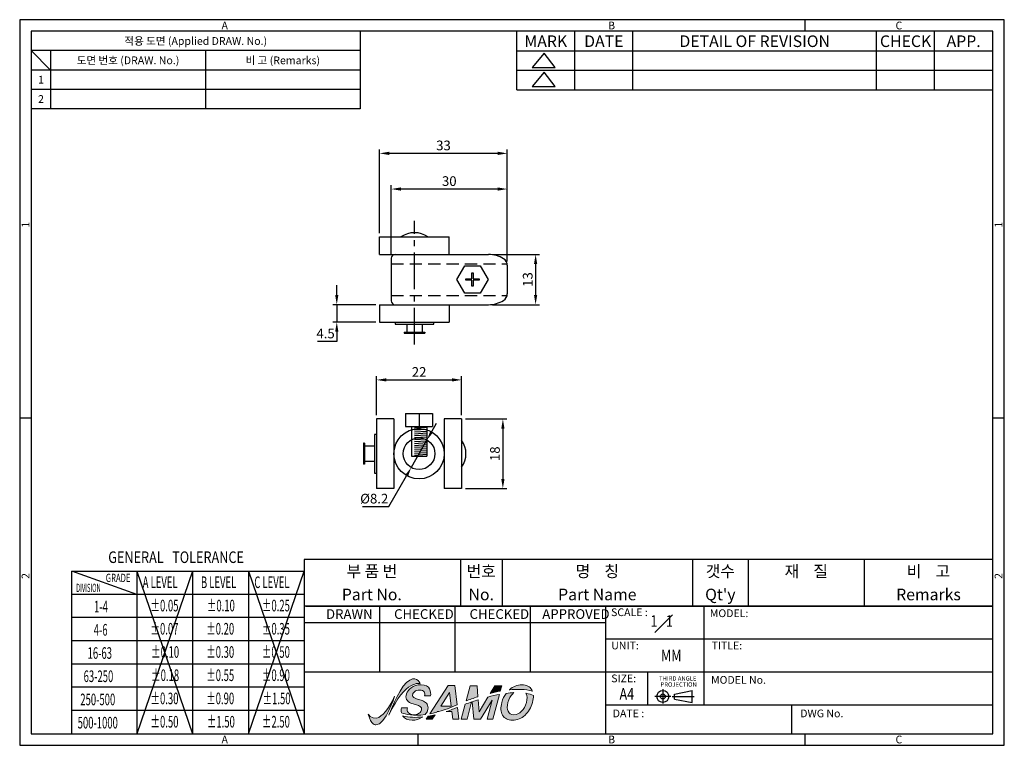
# Model space of a CAD drawing. Units: millimetres. Extents: x 0 to 254, y 0 to 188.
import ezdxf
from ezdxf.enums import TextEntityAlignment as Align

# ---------------------------------------------------------------- set-up
doc = ezdxf.new("R2010")
doc.units = ezdxf.units.MM
doc.header["$LTSCALE"] = 0.5
for name, pattern in [('AUSGEZOGEN', [0]), ('CENTER2', [28.575, 19.05, -3.175, 3.175, -3.175]), ('HIDDEN', [9.525, 6.35, -3.175])]:
    doc.linetypes.add(name, pattern=pattern)
doc.layers.add('레이어 1', color=7, linetype='Continuous', lineweight=0)
doc.styles.get("Standard").update_dxf_attribs({"font": 'simplex.shx', "width": 0.8, "bigfont": 'fhg.shx'})
doc.styles.add('style1', font='gulim.ttc')
doc.styles.add('TXT', font='simplex.shx', dxfattribs={"bigfont": 'whgtxt.shx'})
doc.dimstyles.get("Standard").update_dxf_attribs({"dimtxt": 2.5, "dimasz": 2.5, "dimexe": 1, "dimexo": 1, "dimgap": 0.8, "dimtad": 1, "dimtoh": 1, "dimdec": 4, "dimdsep": 46, "dimtxsty": 'Standard', "dimcen": 0, "dimclrd": 6, "dimclre": 6, "dimazin": 2, "dimtfac": 1, "dimtdec": 4, "dimtmove": 0, "dimatfit": 3, "dimfxl": 0, "dimtolj": 1, "dimtzin": 0, "dimarcsym": 0})

# ---------------------------------------------------------------- blocks, each defined once
blk = doc.blocks.new('Block_1')
at = {"layer": '레이어 1'}
h = blk.add_hatch(color=253, dxfattribs=at)
h.dxf.hatch_style = 2
edge = h.paths.add_edge_path()
edge.add_spline(control_points=[(89.03, -153.11), (89.03, -153.11), (91.34, -146.85), (93.62, -144.67), (95.89, -142.49), (97.05, -144.73), (97.13, -144.95), (97.13, -144.95), (93.38, -143.76), (89.03, -153.11)], knot_values=[0, 0, 0, 0, 1, 1, 1, 2, 2, 2, 3, 3, 3, 3], degree=3, periodic=0)
h = blk.add_hatch(color=253, dxfattribs=at)
h.dxf.hatch_style = 2
edge = h.paths.add_edge_path()
edge.add_spline(control_points=[(83.67, -152.86), (83.67, -152.86), (84.47, -154.1), (85.88, -153.86), (87.29, -153.61), (88.99, -151.43), (90.53, -148.21), (90.53, -148.21), (88.2, -155.66), (85.69, -155.62), (85.69, -155.62), (84.49, -155.78), (83.67, -152.86)], knot_values=[0, 0, 0, 0, 1, 1, 1, 2, 2, 2, 3, 3, 3, 4, 4, 4, 4], degree=3, periodic=0)
for points, knots in [([(89.03, -153.11), (89.03, -153.11), (91.34, -146.85), (93.62, -144.67), (95.89, -142.49), (97.05, -144.73), (97.13, -144.95), (97.13, -144.95), (93.38, -143.76), (89.03, -153.11)], [0, 0, 0, 0, 1, 1, 1, 2, 2, 2, 3, 3, 3, 3]), ([(83.67, -152.86), (83.67, -152.86), (84.47, -154.1), (85.88, -153.86), (87.29, -153.61), (88.99, -151.43), (90.53, -148.21), (90.53, -148.21), (88.2, -155.66), (85.69, -155.62), (85.69, -155.62), (84.49, -155.78), (83.67, -152.86)], [0, 0, 0, 0, 1, 1, 1, 2, 2, 2, 3, 3, 3, 4, 4, 4, 4])]:
    blk.add_open_spline(points, degree=3, knots=knots, dxfattribs=at)
blk = doc.blocks.new('Block_2')
at = {"layer": '레이어 1'}
h = blk.add_hatch(color=253, dxfattribs=at)
h.dxf.hatch_style = 2
edge = h.paths.add_edge_path()
edge.add_spline(control_points=[(124.55, -147.56), (124.82, -148.16), (124.83, -148.91), (124.59, -149.82), (124.35, -150.75), (123.93, -151.52), (123.35, -152.11), (122.76, -152.71), (122.1, -153.01), (121.37, -153.01), (120.62, -153.01), (120.12, -152.71), (119.85, -152.11), (119.59, -151.52), (119.58, -150.75), (119.83, -149.82), (120.07, -148.91), (120.48, -148.16), (121.05, -147.56), (121.15, -147.46), (121.26, -147.37), (121.37, -147.28), (120.75, -147.31), (120.07, -147.37), (119.33, -147.47), (118.83, -148.15), (118.46, -148.93), (118.23, -149.82), (117.87, -151.17), (117.95, -152.27), (118.44, -153.12), (118.94, -153.96), (119.79, -154.39), (121, -154.39), (122.22, -154.39), (123.29, -153.96), (124.23, -153.12), (125.17, -152.27), (125.82, -151.17), (126.18, -149.82), (126.35, -149.18), (126.42, -148.59), (126.39, -148.06), (125.96, -147.82), (125.34, -147.59), (124.48, -147.43), (124.5, -147.48), (124.53, -147.52), (124.55, -147.56)], knot_values=[0, 0, 0, 0, 1, 1, 1, 2, 2, 2, 3, 3, 3, 4, 4, 4, 5, 5, 5, 6, 6, 6, 7, 7, 7, 8, 8, 8, 9, 9, 9, 10, 10, 10, 11, 11, 11, 12, 12, 12, 13, 13, 13, 14, 14, 14, 15, 15, 15, 16, 16, 16, 16], degree=3, periodic=0)
h = blk.add_hatch(color=253, dxfattribs=at)
h.dxf.hatch_style = 2
edge = h.paths.add_edge_path()
edge.add_spline(control_points=[(107.76, -154.14), (107.76, -154.14), (109.25, -154.14), (109.25, -154.14), (109.25, -154.14), (110.42, -149.7), (110.42, -149.7), (109.89, -149.88), (109.34, -150.06), (108.78, -150.27), (108.78, -150.27), (107.76, -154.14), (107.76, -154.14)], knot_values=[0, 0, 0, 0, 1, 1, 1, 2, 2, 2, 3, 3, 3, 4, 4, 4, 4], degree=3, periodic=0)
h = blk.add_hatch(color=253, dxfattribs=at)
h.dxf.hatch_style = 2
edge = h.paths.add_edge_path()
edge.add_spline(control_points=[(112.36, -152.23), (112.36, -152.23), (112.13, -149.15), (112.13, -149.15), (111.63, -149.3), (111.1, -149.47), (110.56, -149.65), (110.56, -149.65), (110.97, -154.15), (110.97, -154.15), (110.97, -154.15), (112.72, -154.15), (112.72, -154.15), (112.72, -154.15), (115.73, -149.25), (115.73, -149.25), (115.73, -149.25), (114.44, -154.14), (114.44, -154.14), (114.44, -154.14), (115.94, -154.14), (115.94, -154.14), (115.94, -154.14), (117.61, -147.75), (117.61, -147.75), (116.7, -147.93), (115.71, -148.15), (114.63, -148.43), (114.63, -148.43), (112.36, -152.23), (112.36, -152.23)], knot_values=[0, 0, 0, 0, 1, 1, 1, 2, 2, 2, 3, 3, 3, 4, 4, 4, 5, 5, 5, 6, 6, 6, 7, 7, 7, 8, 8, 8, 9, 9, 9, 10, 10, 10, 10], degree=3, periodic=0)
h = blk.add_hatch(color=253, dxfattribs=at)
h.dxf.hatch_style = 2
edge = h.paths.add_edge_path()
edge.add_spline(control_points=[(105.31, -152.19), (105.31, -152.19), (105.54, -154.15), (105.54, -154.15), (105.54, -154.15), (107.12, -154.15), (107.12, -154.15), (107.12, -154.15), (106.75, -151.09), (106.75, -151.09), (106.06, -151.38), (105.04, -151.79), (103.83, -152.19), (103.83, -152.19), (105.31, -152.19), (105.31, -152.19)], knot_values=[0, 0, 0, 0, 1, 1, 1, 2, 2, 2, 3, 3, 3, 4, 4, 4, 5, 5, 5, 5], degree=3, periodic=0)
h = blk.add_hatch(color=253, dxfattribs=at)
h.dxf.hatch_style = 2
edge = h.paths.add_edge_path()
edge.add_spline(control_points=[(92.65, -153.32), (92.66, -153.33), (92.67, -153.35), (92.68, -153.37), (93.14, -154.07), (93.92, -154.41), (95.02, -154.41), (96.03, -154.41), (96.9, -154.17), (97.61, -153.67), (97.65, -153.64), (97.7, -153.6), (97.74, -153.57), (96.01, -153.75), (94.25, -153.72), (92.65, -153.32)], knot_values=[0, 0, 0, 0, 1, 1, 1, 2, 2, 2, 3, 3, 3, 4, 4, 4, 5, 5, 5, 5], degree=3, periodic=0)
h = blk.add_hatch(color=253, dxfattribs=at)
h.dxf.hatch_style = 2
edge = h.paths.add_edge_path()
edge.add_spline(control_points=[(98.72, -154.16), (98.72, -154.16), (100.27, -154.16), (100.27, -154.16), (100.27, -154.16), (101.02, -152.99), (101.02, -152.99), (100.44, -153.13), (99.84, -153.26), (99.23, -153.36), (99.23, -153.36), (98.72, -154.16), (98.72, -154.16)], knot_values=[0, 0, 0, 0, 1, 1, 1, 2, 2, 2, 3, 3, 3, 4, 4, 4, 4], degree=3, periodic=0)
for points, knots in [([(124.55, -147.56), (124.82, -148.16), (124.83, -148.91), (124.59, -149.82), (124.35, -150.75), (123.93, -151.52), (123.35, -152.11), (122.76, -152.71), (122.1, -153.01), (121.37, -153.01), (120.62, -153.01), (120.12, -152.71), (119.85, -152.11), (119.59, -151.52), (119.58, -150.75), (119.83, -149.82), (120.07, -148.91), (120.48, -148.16), (121.05, -147.56), (121.15, -147.46), (121.26, -147.37), (121.37, -147.28), (120.75, -147.31), (120.07, -147.37), (119.33, -147.47), (118.83, -148.15), (118.46, -148.93), (118.23, -149.82), (117.87, -151.17), (117.95, -152.27), (118.44, -153.12), (118.94, -153.96), (119.79, -154.39), (121, -154.39), (122.22, -154.39), (123.29, -153.96), (124.23, -153.12), (125.17, -152.27), (125.82, -151.17), (126.18, -149.82), (126.35, -149.18), (126.42, -148.59), (126.39, -148.06), (125.96, -147.82), (125.34, -147.59), (124.48, -147.43), (124.5, -147.48), (124.53, -147.52), (124.55, -147.56)], [0, 0, 0, 0, 1, 1, 1, 2, 2, 2, 3, 3, 3, 4, 4, 4, 5, 5, 5, 6, 6, 6, 7, 7, 7, 8, 8, 8, 9, 9, 9, 10, 10, 10, 11, 11, 11, 12, 12, 12, 13, 13, 13, 14, 14, 14, 15, 15, 15, 16, 16, 16, 16]), ([(107.76, -154.14), (107.76, -154.14), (109.25, -154.14), (109.25, -154.14), (109.25, -154.14), (110.42, -149.7), (110.42, -149.7), (109.89, -149.88), (109.34, -150.06), (108.78, -150.27), (108.78, -150.27), (107.76, -154.14), (107.76, -154.14)], [0, 0, 0, 0, 1, 1, 1, 2, 2, 2, 3, 3, 3, 4, 4, 4, 4]), ([(112.36, -152.23), (112.36, -152.23), (112.13, -149.15), (112.13, -149.15), (111.63, -149.3), (111.1, -149.47), (110.56, -149.65), (110.56, -149.65), (110.97, -154.15), (110.97, -154.15), (110.97, -154.15), (112.72, -154.15), (112.72, -154.15), (112.72, -154.15), (115.73, -149.25), (115.73, -149.25), (115.73, -149.25), (114.44, -154.14), (114.44, -154.14), (114.44, -154.14), (115.94, -154.14), (115.94, -154.14), (115.94, -154.14), (117.61, -147.75), (117.61, -147.75), (116.7, -147.93), (115.71, -148.15), (114.63, -148.43), (114.63, -148.43), (112.36, -152.23), (112.36, -152.23)], [0, 0, 0, 0, 1, 1, 1, 2, 2, 2, 3, 3, 3, 4, 4, 4, 5, 5, 5, 6, 6, 6, 7, 7, 7, 8, 8, 8, 9, 9, 9, 10, 10, 10, 10]), ([(105.31, -152.19), (105.31, -152.19), (105.54, -154.15), (105.54, -154.15), (105.54, -154.15), (107.12, -154.15), (107.12, -154.15), (107.12, -154.15), (106.75, -151.09), (106.75, -151.09), (106.06, -151.38), (105.04, -151.79), (103.83, -152.19), (103.83, -152.19), (105.31, -152.19), (105.31, -152.19)], [0, 0, 0, 0, 1, 1, 1, 2, 2, 2, 3, 3, 3, 4, 4, 4, 5, 5, 5, 5]), ([(92.65, -153.32), (92.66, -153.33), (92.67, -153.35), (92.68, -153.37), (93.14, -154.07), (93.92, -154.41), (95.02, -154.41), (96.03, -154.41), (96.9, -154.17), (97.61, -153.67), (97.65, -153.64), (97.7, -153.6), (97.74, -153.57), (96.01, -153.75), (94.25, -153.72), (92.65, -153.32)], [0, 0, 0, 0, 1, 1, 1, 2, 2, 2, 3, 3, 3, 4, 4, 4, 5, 5, 5, 5]), ([(98.72, -154.16), (98.72, -154.16), (100.27, -154.16), (100.27, -154.16), (100.27, -154.16), (101.02, -152.99), (101.02, -152.99), (100.44, -153.13), (99.84, -153.26), (99.23, -153.36), (99.23, -153.36), (98.72, -154.16), (98.72, -154.16)], [0, 0, 0, 0, 1, 1, 1, 2, 2, 2, 3, 3, 3, 4, 4, 4, 4])]:
    blk.add_open_spline(points, degree=3, knots=knots, dxfattribs=at)
blk = doc.blocks.new('Block_3')
at = {"layer": '레이어 1'}
h = blk.add_hatch(color=253, dxfattribs=at)
h.dxf.hatch_style = 2
edge = h.paths.add_edge_path()
edge.add_spline(control_points=[(98.41, -152.96), (98.68, -152.65), (98.88, -152.31), (99.01, -151.96), (99.2, -151.42), (99.22, -150.95), (99.06, -150.56), (98.9, -150.16), (98.64, -149.86), (98.29, -149.65), (97.88, -149.41), (97.47, -149.24), (97.05, -149.14), (96.62, -149.04), (96.27, -148.94), (95.99, -148.83), (95.73, -148.72), (95.51, -148.58), (95.32, -148.41), (95.13, -148.24), (95.09, -148.01), (95.19, -147.71), (95.27, -147.46), (95.45, -147.22), (95.72, -147), (96, -146.78), (96.42, -146.66), (97, -146.66), (97.57, -146.66), (97.95, -146.81), (98.14, -147.11), (98.33, -147.4), (98.38, -147.74), (98.28, -148.13), (98.28, -148.13), (99.76, -148.13), (99.76, -148.13), (99.93, -147.62), (99.87, -147.02), (99.57, -146.31), (99.26, -145.61), (98.52, -145.26), (97.35, -145.26), (96.31, -145.26), (95.47, -145.51), (94.83, -146.02), (94.2, -146.54), (93.79, -147.06), (93.61, -147.61), (93.41, -148.19), (93.42, -148.68), (93.63, -149.07), (93.84, -149.46), (94.2, -149.76), (94.69, -149.98), (95.09, -150.17), (95.48, -150.3), (95.88, -150.37), (96.27, -150.43), (96.62, -150.57), (96.95, -150.76), (97.19, -150.88), (97.36, -151.04), (97.45, -151.25), (97.55, -151.45), (97.53, -151.69), (97.4, -151.97), (97.25, -152.28), (97, -152.53), (96.67, -152.72), (96.34, -152.91), (95.91, -153.01), (95.39, -153.01), (94.82, -153.01), (94.38, -152.83), (94.08, -152.48), (93.78, -152.13), (93.69, -151.71), (93.82, -151.22), (93.82, -151.22), (92.34, -151.22), (92.34, -151.22), (92.2, -151.66), (92.19, -152.1), (92.3, -152.52), (93.35, -152.9), (95.36, -153.36), (98.41, -152.96)], knot_values=[0, 0, 0, 0, 1, 1, 1, 2, 2, 2, 3, 3, 3, 4, 4, 4, 5, 5, 5, 6, 6, 6, 7, 7, 7, 8, 8, 8, 9, 9, 9, 10, 10, 10, 11, 11, 11, 12, 12, 12, 13, 13, 13, 14, 14, 14, 15, 15, 15, 16, 16, 16, 17, 17, 17, 18, 18, 18, 19, 19, 19, 20, 20, 20, 21, 21, 21, 22, 22, 22, 23, 23, 23, 24, 24, 24, 25, 25, 25, 26, 26, 26, 27, 27, 27, 28, 28, 28, 29, 29, 29, 29], degree=3, periodic=0)
h = blk.add_hatch(color=253, dxfattribs=at)
h.dxf.hatch_style = 2
edge = h.paths.add_edge_path()
edge.add_spline(control_points=[(104.74, -147.25), (104.74, -147.25), (105.14, -150.82), (105.14, -150.82), (105.14, -150.82), (102.43, -150.82), (102.43, -150.82), (102.43, -150.82), (104.74, -147.25), (104.74, -147.25)], knot_values=[0, 0, 0, 0, 1, 1, 1, 2, 2, 2, 3, 3, 3, 3], degree=3, periodic=0)
edge = h.paths.add_edge_path()
edge.add_spline(control_points=[(101.54, -152.19), (101.54, -152.19), (101.98, -152.19), (101.98, -152.19), (103.39, -151.77), (104.95, -151.2), (106.67, -150.41), (106.67, -150.41), (106.07, -145.48), (106.07, -145.48), (106.07, -145.48), (104.33, -145.48), (104.33, -145.48), (104.33, -145.48), (99.62, -152.76), (99.62, -152.76), (100.19, -152.65), (100.8, -152.51), (101.44, -152.34), (101.44, -152.34), (101.54, -152.19), (101.54, -152.19)], knot_values=[0, 0, 0, 0, 1, 1, 1, 2, 2, 2, 3, 3, 3, 4, 4, 4, 5, 5, 5, 6, 6, 6, 7, 7, 7, 7], degree=3, periodic=0)
h = blk.add_hatch(color=253, dxfattribs=at)
h.dxf.hatch_style = 2
edge = h.paths.add_edge_path()
edge.add_spline(control_points=[(111.85, -145.49), (111.85, -145.49), (110.04, -145.49), (110.04, -145.49), (110.04, -145.49), (109, -149.44), (109, -149.44), (109.82, -149.12), (110.87, -148.74), (112.07, -148.36), (112.07, -148.36), (111.85, -145.49), (111.85, -145.49)], knot_values=[0, 0, 0, 0, 1, 1, 1, 2, 2, 2, 3, 3, 3, 4, 4, 4, 4], degree=3, periodic=0)
h = blk.add_hatch(color=253, dxfattribs=at)
h.dxf.hatch_style = 2
edge = h.paths.add_edge_path()
edge.add_spline(control_points=[(118.2, -145.49), (118.2, -145.49), (116.39, -145.49), (116.39, -145.49), (116.39, -145.49), (115.21, -147.47), (115.21, -147.47), (116.06, -147.26), (116.94, -147.07), (117.83, -146.91), (117.83, -146.91), (118.2, -145.49), (118.2, -145.49)], knot_values=[0, 0, 0, 0, 1, 1, 1, 2, 2, 2, 3, 3, 3, 4, 4, 4, 4], degree=3, periodic=0)
h = blk.add_hatch(color=253, dxfattribs=at)
h.dxf.hatch_style = 2
edge = h.paths.add_edge_path()
edge.add_spline(control_points=[(126.14, -146.88), (126.09, -146.76), (126.03, -146.65), (125.97, -146.54), (125.47, -145.69), (124.62, -145.27), (123.41, -145.27), (122.2, -145.27), (121.12, -145.69), (120.18, -146.54), (120.16, -146.55), (120.15, -146.57), (120.13, -146.58), (122.25, -146.37), (124.33, -146.4), (126.14, -146.88)], knot_values=[0, 0, 0, 0, 1, 1, 1, 2, 2, 2, 3, 3, 3, 4, 4, 4, 5, 5, 5, 5], degree=3, periodic=0)
for points, knots in [([(98.41, -152.96), (98.68, -152.65), (98.88, -152.31), (99.01, -151.96), (99.2, -151.42), (99.22, -150.95), (99.06, -150.56), (98.9, -150.16), (98.64, -149.86), (98.29, -149.65), (97.88, -149.41), (97.47, -149.24), (97.05, -149.14), (96.62, -149.04), (96.27, -148.94), (95.99, -148.83), (95.73, -148.72), (95.51, -148.58), (95.32, -148.41), (95.13, -148.24), (95.09, -148.01), (95.19, -147.71), (95.27, -147.46), (95.45, -147.22), (95.72, -147), (96, -146.78), (96.42, -146.66), (97, -146.66), (97.57, -146.66), (97.95, -146.81), (98.14, -147.11), (98.33, -147.4), (98.38, -147.74), (98.28, -148.13), (98.28, -148.13), (99.76, -148.13), (99.76, -148.13), (99.93, -147.62), (99.87, -147.02), (99.57, -146.31), (99.26, -145.61), (98.52, -145.26), (97.35, -145.26), (96.31, -145.26), (95.47, -145.51), (94.83, -146.02), (94.2, -146.54), (93.79, -147.06), (93.61, -147.61), (93.41, -148.19), (93.42, -148.68), (93.63, -149.07), (93.84, -149.46), (94.2, -149.76), (94.69, -149.98), (95.09, -150.17), (95.48, -150.3), (95.88, -150.37), (96.27, -150.43), (96.62, -150.57), (96.95, -150.76), (97.19, -150.88), (97.36, -151.04), (97.45, -151.25), (97.55, -151.45), (97.53, -151.69), (97.4, -151.97), (97.25, -152.28), (97, -152.53), (96.67, -152.72), (96.34, -152.91), (95.91, -153.01), (95.39, -153.01), (94.82, -153.01), (94.38, -152.83), (94.08, -152.48), (93.78, -152.13), (93.69, -151.71), (93.82, -151.22), (93.82, -151.22), (92.34, -151.22), (92.34, -151.22), (92.2, -151.66), (92.19, -152.1), (92.3, -152.52), (93.35, -152.9), (95.36, -153.36), (98.41, -152.96)], [0, 0, 0, 0, 1, 1, 1, 2, 2, 2, 3, 3, 3, 4, 4, 4, 5, 5, 5, 6, 6, 6, 7, 7, 7, 8, 8, 8, 9, 9, 9, 10, 10, 10, 11, 11, 11, 12, 12, 12, 13, 13, 13, 14, 14, 14, 15, 15, 15, 16, 16, 16, 17, 17, 17, 18, 18, 18, 19, 19, 19, 20, 20, 20, 21, 21, 21, 22, 22, 22, 23, 23, 23, 24, 24, 24, 25, 25, 25, 26, 26, 26, 27, 27, 27, 28, 28, 28, 29, 29, 29, 29]), ([(101.54, -152.19), (101.54, -152.19), (101.98, -152.19), (101.98, -152.19), (103.39, -151.77), (104.95, -151.2), (106.67, -150.41), (106.67, -150.41), (106.07, -145.48), (106.07, -145.48), (106.07, -145.48), (104.33, -145.48), (104.33, -145.48), (104.33, -145.48), (99.62, -152.76), (99.62, -152.76), (100.19, -152.65), (100.8, -152.51), (101.44, -152.34), (101.44, -152.34), (101.54, -152.19), (101.54, -152.19)], [0, 0, 0, 0, 1, 1, 1, 2, 2, 2, 3, 3, 3, 4, 4, 4, 5, 5, 5, 6, 6, 6, 7, 7, 7, 7]), ([(104.74, -147.25), (104.74, -147.25), (105.14, -150.82), (105.14, -150.82), (105.14, -150.82), (102.43, -150.82), (102.43, -150.82), (102.43, -150.82), (104.74, -147.25), (104.74, -147.25)], [0, 0, 0, 0, 1, 1, 1, 2, 2, 2, 3, 3, 3, 3]), ([(111.85, -145.49), (111.85, -145.49), (110.04, -145.49), (110.04, -145.49), (110.04, -145.49), (109, -149.44), (109, -149.44), (109.82, -149.12), (110.87, -148.74), (112.07, -148.36), (112.07, -148.36), (111.85, -145.49), (111.85, -145.49)], [0, 0, 0, 0, 1, 1, 1, 2, 2, 2, 3, 3, 3, 4, 4, 4, 4]), ([(118.2, -145.49), (118.2, -145.49), (116.39, -145.49), (116.39, -145.49), (116.39, -145.49), (115.21, -147.47), (115.21, -147.47), (116.06, -147.26), (116.94, -147.07), (117.83, -146.91), (117.83, -146.91), (118.2, -145.49), (118.2, -145.49)], [0, 0, 0, 0, 1, 1, 1, 2, 2, 2, 3, 3, 3, 4, 4, 4, 4]), ([(126.14, -146.88), (126.09, -146.76), (126.03, -146.65), (125.97, -146.54), (125.47, -145.69), (124.62, -145.27), (123.41, -145.27), (122.2, -145.27), (121.12, -145.69), (120.18, -146.54), (120.16, -146.55), (120.15, -146.57), (120.13, -146.58), (122.25, -146.37), (124.33, -146.4), (126.14, -146.88)], [0, 0, 0, 0, 1, 1, 1, 2, 2, 2, 3, 3, 3, 4, 4, 4, 5, 5, 5, 5])]:
    blk.add_open_spline(points, degree=3, knots=knots, dxfattribs=at)
blk = doc.blocks.new('Block_0')
at = {"layer": '레이어 1'}
for name in ['Block_1', 'Block_3', 'Block_2']:
    blk.add_blockref(name, (0, 0), dxfattribs=at)
blk = doc.blocks.new('*D15')
at = {"color": 6, "lineweight": -2}
for p, q in [((81.96, 116.36), (81.96, 118.86)), ((92.04, 113.86), (80.96, 113.86)), ((81.96, 113.86), (81.96, 109.36)), ((92.04, 109.36), (80.96, 109.36)), ((81.96, 104.36), (76.96, 104.36)), ((81.96, 106.86), (81.96, 104.36))]:
    blk.add_line(p, q, dxfattribs=at)
at = {"color": 6}
for points in [[(81.54, 116.36), (82.38, 116.36), (81.96, 113.86)], [(82.38, 106.86), (81.54, 106.86), (81.96, 109.36)]]:
    blk.add_solid(points, dxfattribs=at)
at = {"layer": 'Defpoints', "color": 0}
for p in [(93.04, 113.86), (81.96, 109.36), (93.04, 109.36)]:
    blk.add_point(p, dxfattribs=at)
at = {"color": 0, "insert": (79.06, 106.41), "char_height": 2.5, "attachment_point": 5}
blk.add_mtext('\\A1;4.5', dxfattribs=at)
blk = doc.blocks.new('*D16')
at = {"color": 6, "lineweight": -2}
for p, q in [((96.04, 126.86), (96.04, 144.74)), ((123.54, 143.74), (98.54, 143.74)), ((126.04, 125.03), (126.04, 144.74))]:
    blk.add_line(p, q, dxfattribs=at)
at = {"color": 6}
for points in [[(98.54, 144.16), (98.54, 143.32), (96.04, 143.74)], [(123.54, 143.32), (123.54, 144.16), (126.04, 143.74)]]:
    blk.add_solid(points, dxfattribs=at)
at = {"layer": 'Defpoints', "color": 0}
for p in [(96.04, 143.74), (96.04, 125.86), (126.04, 124.03)]:
    blk.add_point(p, dxfattribs=at)
at = {"color": 0, "insert": (111.04, 145.79), "char_height": 2.5, "attachment_point": 5}
blk.add_mtext('\\A1;30', dxfattribs=at)
blk = doc.blocks.new('*D17')
at = {"color": 6, "lineweight": -2}
for p, q in [((122.21, 126.86), (134.36, 126.86)), ((133.36, 124.36), (133.36, 116.36)), ((122.21, 113.86), (134.36, 113.86))]:
    blk.add_line(p, q, dxfattribs=at)
at = {"color": 6}
for points in [[(133.77, 124.36), (132.94, 124.36), (133.36, 126.86)], [(132.94, 116.36), (133.77, 116.36), (133.36, 113.86)]]:
    blk.add_solid(points, dxfattribs=at)
at = {"layer": 'Defpoints', "color": 0}
for p in [(121.21, 126.86), (121.21, 113.86), (133.36, 113.86)]:
    blk.add_point(p, dxfattribs=at)
at = {"color": 0, "insert": (131.31, 120.36), "char_height": 2.5, "attachment_point": 5, "rotation": 90}
blk.add_mtext('\\A1;13', dxfattribs=at)
blk = doc.blocks.new('*D23')
at = {"color": 6, "lineweight": -2}
for p, q in [((92.24, 85.34), (92.24, 95.42)), ((94.74, 94.42), (111.74, 94.42)), ((114.24, 85.34), (114.24, 95.42))]:
    blk.add_line(p, q, dxfattribs=at)
at = {"color": 6}
for points in [[(94.74, 94.84), (94.74, 94.01), (92.24, 94.42)], [(111.74, 94.01), (111.74, 94.84), (114.24, 94.42)]]:
    blk.add_solid(points, dxfattribs=at)
at = {"layer": 'Defpoints', "color": 0}
for p in [(114.24, 94.42), (92.24, 84.34), (114.24, 84.34)]:
    blk.add_point(p, dxfattribs=at)
at = {"color": 0, "insert": (103.24, 96.47), "char_height": 2.5, "attachment_point": 5}
blk.add_mtext('\\A1;22', dxfattribs=at)
blk = doc.blocks.new('*D24')
at = {"color": 6, "lineweight": -2}
for p, q in [((115.24, 84.34), (125.89, 84.34)), ((124.89, 81.84), (124.89, 68.84)), ((115.24, 66.34), (125.89, 66.34))]:
    blk.add_line(p, q, dxfattribs=at)
at = {"color": 6}
for points in [[(125.31, 81.84), (124.48, 81.84), (124.89, 84.34)], [(124.48, 68.84), (125.31, 68.84), (124.89, 66.34)]]:
    blk.add_solid(points, dxfattribs=at)
at = {"layer": 'Defpoints', "color": 0}
for p in [(114.24, 84.34), (114.24, 66.34), (124.89, 66.34)]:
    blk.add_point(p, dxfattribs=at)
at = {"color": 0, "insert": (122.84, 75.34), "char_height": 2.5, "attachment_point": 5, "rotation": 90}
blk.add_mtext('\\A1;18', dxfattribs=at)
blk = doc.blocks.new('*D45')
at = {"color": 6, "lineweight": -2}
for p, q in [((106.51, 81.07), (107.75, 83.24)), ((105.27, 78.9), (101.2, 71.78)), ((95.44, 61.69), (99.96, 69.61)), ((88.64, 61.69), (95.44, 61.69))]:
    blk.add_line(p, q, dxfattribs=at)
at = {"color": 6}
for points in [[(106.15, 81.28), (106.87, 80.86), (105.27, 78.9)], [(100.33, 69.4), (99.6, 69.81), (101.2, 71.78)]]:
    blk.add_solid(points, dxfattribs=at)
at = {"layer": 'Defpoints', "color": 0}
for p in [(105.27, 78.9), (101.2, 71.78)]:
    blk.add_point(p, dxfattribs=at)
at = {"color": 0, "insert": (91.64, 63.74), "char_height": 2.5, "attachment_point": 5}
blk.add_mtext('\\A1;%%c8.2', dxfattribs=at)
blk = doc.blocks.new('*D230')
at = {"color": 6, "lineweight": -2}
for p, q in [((93.04, 132.36), (93.04, 153.96)), ((123.54, 152.96), (95.54, 152.96)), ((126.04, 125.03), (126.04, 153.96))]:
    blk.add_line(p, q, dxfattribs=at)
at = {"color": 6}
for points in [[(95.54, 153.38), (95.54, 152.54), (93.04, 152.96)], [(123.54, 152.54), (123.54, 153.38), (126.04, 152.96)]]:
    blk.add_solid(points, dxfattribs=at)
at = {"layer": 'Defpoints', "color": 0}
for p in [(93.04, 152.96), (93.04, 131.36), (126.04, 124.03)]:
    blk.add_point(p, dxfattribs=at)
at = {"color": 0, "insert": (109.54, 155.01), "char_height": 2.5, "attachment_point": 5}
blk.add_mtext('\\A1;33', dxfattribs=at)

msp = doc.modelspace()

# ---------------------------------------------------------------- linework, layer by layer
at = {"color": 3}
for p, q in [((0, 187.5), (0, 0)), ((254.5, 187.5), (0, 187.5)), ((203, 184.5), (203, 187.5)), ((254.5, 0), (254.5, 187.5)), ((3, 184.5), (3, 3)), ((251.5, 184.5), (3, 184.5)), ((88, 184.5), (88, 164.5)), ((128.48389, 169.38144), (128.48389, 184.5)), ((143.48389, 169.38144), (143.48389, 184.5)), ((251.5, 3), (251.5, 184.5)), ((88, 179.5), (3, 179.5)), ((8, 174.5), (3, 179.5)), ((8, 179.5), (8, 164.5)), ((251.48389, 179.38144), (128.48389, 179.38144)), ((135.54901, 178.87883), (132.4609, 175.11344)), ((138.44614, 175.11344), (135.54901, 178.87883)), ((88, 174.5), (3, 174.5)), ((132.4609, 175.11344), (138.44614, 175.11344)), ((135.54901, 173.96867), (132.4609, 170.20327)), ((138.44614, 170.20327), (135.54901, 173.96867)), ((128.48389, 169.38144), (251.5, 169.38144)), ((132.4609, 170.20327), (138.44614, 170.20327)), ((88, 164.5), (3, 164.5)), ((3, 84.5), (0, 84.5)), ((254.5, 84.5), (251.5, 84.5)), ((251.5, 47.97461), (73.5, 47.97461)), ((251.5, 35.97461), (73.5, 35.97461)), ((3, 3), (251.5, 3)), ((103, 0), (103, 3)), ((203, 0), (203, 3)), ((0, 0), (254.5, 0))]:
    msp.add_line(p, q, dxfattribs=at)
at = {"color": 5}
for p, q in [((158.48389, 169.38144), (158.48389, 184.5)), ((221.48389, 169.38144), (221.48389, 184.5)), ((236.48389, 169.38144), (236.48389, 184.5)), ((48, 179.5), (48, 164.5)), ((251.48389, 174.38144), (128.48389, 174.38144)), ((88, 169.5), (3, 169.5)), ((251.5, 47.97461), (73.5, 47.97461)), ((113.9, 47.97461), (113.9, 35.97461)), ((124.7, 47.97461), (124.7, 35.97461)), ((173.9, 47.97461), (173.9, 35.97461)), ((188.3, 47.97461), (188.3, 35.97461)), ((218.3, 47.97461), (218.3, 35.97461)), ((30.3, 39), (13.5, 45)), ((44.7, 45), (30.3, 3)), ((30.3, 45), (44.7, 3)), ((44.7, 45), (44.7, 3)), ((59.1, 45), (59.1, 3)), ((59.1, 45), (73.5, 3)), ((59.1, 3), (73.5, 45)), ((93.00488, 35.97461), (93.00488, 18.97461)), ((112.50488, 35.97461), (112.50488, 18.97461)), ((132.00488, 18.97461), (132.00488, 35.97461)), ((176.9209, 10.47461), (176.9209, 35.97461)), ((73.5, 33), (13.5, 33)), ((73.50488, 31.72461), (151.50488, 31.72461)), ((73.5, 27), (13.5, 27)), ((151.50488, 27.47461), (251.5, 27.47461)), ((73.5, 21), (13.5, 21)), ((73.5, 18.97461), (251.5, 18.97461)), ((162.23076, 18.97461), (162.23076, 10.47461)), ((73.5, 15), (13.5, 15)), ((151.50488, 10.47461), (251.5, 10.47461)), ((199.61719, 3), (199.61719, 10.47461)), ((73.5, 9), (13.5, 9))]:
    msp.add_line(p, q, dxfattribs=at)
at = {"color": 1, "linetype": 'CENTER2'}
for p, q in [((102.03696, 103.55701), (102.03696, 135.5433)), ((166.22909, 14.46856), (166.22909, 10.76931)), ((168.26371, 12.61894), (164.19447, 12.61894)), ((168.61973, 12.59469), (174.34935, 12.59469))]:
    msp.add_line(p, q, dxfattribs=at)
at = {"color": 7}
for p, q in [((93.03696, 131.35516), (111.03696, 131.35516)), ((93.03696, 126.85516), (93.03696, 131.35516)), ((93.03696, 126.85516), (93.03696, 131.35516)), ((95.78696, 131.35516), (108.28696, 131.35516)), ((111.03696, 126.85516), (111.03696, 131.35516)), ((93.03696, 126.85516), (111.03696, 126.85516)), ((96.03696, 125.85516), (96.03696, 114.85516)), ((97.03696, 126.85516), (121.20764, 126.85516)), ((126.03696, 124.03011), (126.03696, 116.68021)), ((115.28696, 120.55516), (116.83696, 120.55516)), ((115.28696, 120.15516), (115.28696, 120.55516)), ((116.83696, 120.15516), (115.28696, 120.15516)), ((116.83696, 120.55516), (116.83696, 122.10516)), ((116.83696, 122.10516), (117.23696, 122.10516)), ((116.83696, 118.60516), (116.83696, 120.15516)), ((117.23696, 122.10516), (117.23696, 120.55516)), ((117.23696, 120.55516), (118.78696, 120.55516)), ((118.78696, 120.15516), (117.23696, 120.15516)), ((117.23696, 120.15516), (117.23696, 118.60516)), ((118.78696, 120.55516), (118.78696, 120.15516)), ((117.23696, 118.60516), (116.83696, 118.60516)), ((93.03696, 113.85516), (111.03696, 113.85516)), ((93.03696, 113.85516), (93.03696, 109.35516)), ((97.03696, 113.85516), (121.20764, 113.85516)), ((111.03696, 113.85516), (111.03696, 109.35516)), ((93.03696, 109.35516), (111.03696, 109.35516)), ((97.03696, 109.35516), (97.03696, 108.85516)), ((97.03696, 108.85516), (107.03696, 108.85516)), ((100.03696, 108.85516), (100.03696, 106.76612)), ((104.03696, 108.85516), (104.03696, 106.76612)), ((107.03696, 108.85516), (107.03696, 109.35516)), ((99.33696, 106.76612), (104.73696, 106.76612)), ((99.33696, 106.76612), (99.33696, 106.46612)), ((99.33696, 106.46612), (104.73696, 106.46612)), ((104.73696, 106.76612), (104.73696, 106.46612)), ((92.23723, 84.33776), (92.23723, 66.33776)), ((96.73723, 84.33776), (92.23723, 84.33776)), ((96.73723, 84.33776), (96.73723, 66.33776)), ((99.73723, 85.73776), (106.73723, 85.73776)), ((99.73723, 85.73776), (99.73723, 82.33776)), ((103.23723, 85.73776), (103.23723, 82.33776)), ((106.73723, 85.73776), (106.73723, 82.33776)), ((114.23723, 84.33776), (109.73723, 84.33776)), ((109.73723, 84.33776), (109.73723, 66.33776)), ((114.23723, 84.33776), (114.23723, 66.33776)), ((99.73723, 82.33776), (106.73723, 82.33776)), ((101.23723, 82.33776), (101.23723, 74.73776)), ((105.23723, 82.33776), (105.23723, 74.73776)), ((92.23723, 80.33776), (91.73723, 80.33776)), ((91.73723, 80.33776), (91.73723, 70.33776)), ((88.84818, 78.03776), (88.84818, 72.63776)), ((89.14818, 78.03776), (88.84818, 78.03776)), ((89.14818, 78.03776), (89.14818, 72.63776)), ((91.73723, 77.33776), (89.14818, 77.33776)), ((97.05257, 77.33776), (96.73723, 77.33776)), ((109.73723, 77.33776), (109.42188, 77.33776)), ((101.23723, 74.73776), (105.23723, 74.73776)), ((89.14818, 72.63776), (88.84818, 72.63776)), ((91.73723, 73.33776), (89.14818, 73.33776)), ((97.05257, 73.33776), (96.73723, 73.33776)), ((109.73723, 73.33776), (109.42188, 73.33776)), ((91.73723, 70.33776), (92.23723, 70.33776)), ((96.73723, 66.33776), (92.23723, 66.33776)), ((114.23723, 66.33776), (109.73723, 66.33776))]:
    msp.add_line(p, q, dxfattribs=at)
at = {"color": 2, "linetype": 'HIDDEN'}
for p, q in [((96.03696, 124.45516), (125.99127, 124.45516)), ((96.03696, 116.25516), (125.99127, 116.25516)), ((105.23723, 82.12664), (101.23723, 81.88177)), ((105.23723, 81.6257), (101.23723, 81.38084)), ((105.23723, 81.12476), (101.23723, 80.8799)), ((105.23723, 80.62383), (101.23723, 80.37897)), ((105.23723, 80.12289), (101.23723, 79.87803)), ((105.23723, 79.62196), (101.23723, 79.37709)), ((105.23723, 79.12102), (101.23723, 78.87616)), ((105.23723, 78.62008), (101.23723, 78.37522)), ((105.23723, 78.11915), (101.23723, 77.87429)), ((105.23723, 77.61821), (101.23723, 77.37335)), ((105.23723, 77.11728), (101.23723, 76.87241)), ((105.23723, 76.61634), (101.23723, 76.37148)), ((105.23723, 76.1154), (101.23723, 75.87054)), ((105.23723, 75.61447), (101.23723, 75.36961)), ((105.23723, 75.11353), (101.23723, 74.86867))]:
    msp.add_line(p, q, dxfattribs=at)
at = {"color": 3, "linetype": 'AUSGEZOGEN'}
for p, q in [((73.5, 47.97461), (73.5, 3)), ((13.5, 45), (73.5, 45)), ((13.5, 3), (13.5, 45)), ((30.3, 45), (30.3, 3)), ((73.5, 45), (73.5, 3)), ((73.5, 39), (13.5, 39)), ((73.5, 39), (13.5, 39)), ((74, 35.97461), (251.5, 35.97461)), ((151.50488, 3), (151.50488, 35.97461))]:
    msp.add_line(p, q, dxfattribs=at)
for p, q in [((164.14324, 29.13281), (168.74676, 33.73633)), ((169.24699, 13.24145), (173.83279, 14.12904)), ((169.24699, 11.94793), (169.24699, 13.24145)), ((173.83279, 11.06034), (173.83279, 14.12904)), ((169.24699, 11.94793), (173.83279, 11.06034))]:
    msp.add_line(p, q)
at = {"color": 7}
msp.add_lwpolyline([(119.05768, 123.85516), (121.07841, 120.35516), (119.05768, 116.85516), (115.01623, 116.85516), (112.9955, 120.35516), (115.01623, 123.85516)], close=True, dxfattribs=at)
for radius in [6.5, 4.1]:
    msp.add_circle((103.23723, 75.33776), radius, dxfattribs=at)
for radius in [1.53435, 0.64676]:
    msp.add_circle((166.22909, 12.61894), radius)
for centre, radius, start, end in [((102.03696, 126.39736), 6.06876, 54.7795262, 125.2204738), ((97.03696, 125.85516), 1, 90, 180), ((121.06772, 119.10851), 7.74791, 58.8970793, 88.9652208), ((124.03696, 124.03011), 2, 0, 58.8970793), ((97.03696, 114.85516), 1, 180, 270), ((121.06772, 121.60181), 7.74791, 271.0347792, 301.1029207), ((124.03696, 116.68021), 2, 301.1029207, 0), ((109.27942, 75.33776), 6.06876, 324.7795262, 35.2204738)]:
    msp.add_arc(centre, radius, start, end, dxfattribs=at)

# ---------------------------------------------------------------- block references
at = {"layer": '레이어 1'}
msp.add_blockref('Block_0', (6.38499, 160.89813), dxfattribs=at)

# ---------------------------------------------------------------- texts
at = {"color": 3, "style": 'style1'}
for s, height, p in [('A', 2, (53, 186)), ('B', 2, (153, 186)), ('C', 2, (227.25, 186)), ('적용 도면 (Applied DRAW. No.)', 2, (45.5, 182)), ('MARK', 3, (135.98389, 181.94072)), ('DATE', 3, (150.98389, 181.94072)), ('DETAIL OF REVISION', 3, (189.98389, 181.94072)), ('CHECK', 3, (228.98389, 181.94072)), ('APP.', 3, (243.98389, 181.94072)), ('도면 번호 (DRAW. No.)', 2, (28, 177)), ('비 고 (Remarks)', 2, (68, 177)), ('1', 2, (5.5, 172)), ('2', 2, (5.5, 167)), ('부 품 번', 3, (91.01626, 44.97461)), ('번호', 3, (119.3, 44.97461)), ('명    칭', 3, (149.3, 44.97461)), ('갯수', 3, (181.1, 44.97461)), ('재    질', 3, (203.3, 44.97461)), ('비    고', 3, (234.9, 44.97461)), ('Remarks', 3, (234.9, 38.97461)), ('Part No.', 3, (91.01626, 38.97461)), ('No.', 3, (119.3, 38.97461)), ('Part Name', 3, (149.3, 38.97461)), ("Qt'y", 3, (181.1, 38.97461)), ('A', 2, (53, 1.5)), ('B', 2, (153, 1.5)), ('C', 2, (227.25, 1.5))]:
    msp.add_text(s, height=height, dxfattribs=at).set_placement(p, align=Align.MIDDLE_CENTER)
for s, p in [('1', (1.5, 134.5)), ('1', (253, 134.5)), ('2', (1.5, 43.75)), ('2', (253, 43.75))]:
    msp.add_text(s, height=2, rotation=90, dxfattribs=at).set_placement(p, align=Align.MIDDLE_CENTER)
at = {"color": 3, "linetype": 'AUSGEZOGEN', "style": 'TXT'}
for s, height, width, p in [('GENERAL   TOLERANCE', 3, 0.8, (22.88465, 47.10844)), ('GRADE', 2.139962, 0.683721, (22.24283, 42.19143)), ('A LEVEL', 3, 0.6, (31.79795, 40.63096)), ('B LEVEL', 3, 0.6, (46.8408, 40.63096)), ('C LEVEL', 3, 0.6, (60.6408, 40.63096)), ('DIVISION', 2.142149, 0.518571, (14.58399, 39.60967)), ('1-4', 3, 0.6, (19.22461, 34.34517)), ('%%P0.05', 3, 0.6, (33.81266, 34.61089)), ('%%P0.10', 3, 0.6, (48.38409, 34.61089)), ('%%P0.25', 3, 0.6, (62.61266, 34.61089)), ('4-6', 3, 0.6, (19.1389, 28.34517)), ('%%P0.07', 3, 0.6, (33.81266, 28.61089)), ('%%P0.20', 3, 0.6, (48.21266, 28.61089)), ('%%P0.35', 3, 0.6, (62.61266, 28.61089)), ('%%P0.10', 3, 0.6, (33.98409, 22.61089)), ('%%P0.30', 3, 0.6, (48.21266, 22.61089)), ('%%P0.50', 3, 0.6, (62.61266, 22.61089)), ('16-63', 3, 0.6, (17.55318, 22.34517)), ('63-250', 3, 0.6, (16.52461, 16.34517)), ('%%P0.18', 3, 0.6, (33.98409, 16.61089)), ('%%P0.55', 3, 0.6, (48.21266, 16.61089)), ('%%P0.90', 3, 0.6, (62.61266, 16.61089)), ('250-500', 3, 0.6, (15.66747, 10.34517)), ('%%P0.30', 3, 0.6, (33.81266, 10.61089)), ('%%P0.90', 3, 0.6, (48.21266, 10.61089)), ('%%P1.50', 3, 0.6, (62.78409, 10.61089)), ('%%P0.50', 3, 0.6, (33.81266, 4.59081)), ('%%P1.50', 3, 0.6, (48.38409, 4.59081)), ('%%P2.50', 3, 0.6, (62.61266, 4.59081)), ('500-1000', 3, 0.6, (14.98175, 4.34517))]:
    msp.add_text(s, height=height, dxfattribs=dict(at, width=width)).set_placement(p)
at = {"color": 3, "style": 'style1'}
for s, height, p in [('DRAWN', 2.5, (79.17864, 32.66582)), ('CHECKED', 2.5, (96.78072, 32.66582)), ('CHECKED', 2.5, (116.28072, 32.66582)), ('APPROVED', 2.5, (135.07595, 32.66582)), ('MODEL:', 2, (178.38047, 33.13088)), ('UNIT:', 2, (152.8982, 24.78536)), ('TITLE:', 2, (178.82243, 24.78536)), ('SIZE:', 2, (152.8982, 16.28536)), ('THIRD ANGLE', 1.12, (165.27443, 16.71138)), ('MODEL No.', 2, (178.69824, 15.90432)), ('PROJECTION', 1.12, (165.64409, 15.15152)), ('DATE :', 2, (153.28223, 7.23553)), ('DWG No.', 2, (201.75297, 7.23553))]:
    msp.add_text(s, height=height, dxfattribs=at).set_placement(p)
msp.add_text('SCALE : ', height=2, dxfattribs=at).set_placement((157.90501, 32.76049), align=Align.BOTTOM_CENTER)
at = {"width": 0.8}
for s, p in [('1   1', (163.02051, 30.61326)), ('MM', (165.74707, 21.69919))]:
    msp.add_text(s, height=3, dxfattribs=at).set_placement(p)
msp.add_text('A4', height=3, dxfattribs=at).set_placement((156.93316, 13.26466), align=Align.MIDDLE_CENTER)

# ---------------------------------------------------------------- dimensions: what is measured, and where the dimension line sits
at = {"color": 7}
for base, p1, p2, picture, middle in [((93.03696, 152.95913), (126.03696, 124.03011), (93.03696, 131.35516), '*D230', (109.53696, 155.00913)), ((96.03696, 143.74114), (126.03696, 124.03011), (96.03696, 125.85516), '*D16', (111.03696, 145.79114)), ((114.23723, 94.42338), (92.23723, 84.33776), (114.23723, 84.33776), '*D23', (103.23723, 96.47338))]:
    dim = msp.add_linear_dim(base=base, p1=p1, p2=p2, dimstyle='Standard', dxfattribs=at)
    dim.commit()
    dim.dimension.update_dxf_attribs({"geometry": picture, "text_midpoint": middle})
for base, p1, p2, picture, middle in [((133.35823, 113.85516), (121.20764, 126.85516), (121.20764, 113.85516), '*D17', (131.30823, 120.35516)), ((81.95866, 109.35516), (93.03696, 113.85516), (93.03696, 109.35516), '*D15', (79.05866, 106.40516)), ((124.8936, 66.33776), (114.23723, 84.33776), (114.23723, 66.33776), '*D24', (122.8436, 75.33776))]:
    dim = msp.add_linear_dim(base=base, p1=p1, p2=p2, angle=90, dimstyle='Standard', dxfattribs=at)
    dim.commit()
    dim.dimension.update_dxf_attribs({"geometry": picture, "text_midpoint": middle})
dim = msp.add_diameter_dim_2p(p1=(105.27035, 78.89815), p2=(101.2041, 71.77737), dimstyle='Standard', dxfattribs=at)
dim.commit()
dim.dimension.update_dxf_attribs({"geometry": '*D45', "text_midpoint": (91.64382, 61.69002), "dimtype": 163})

doc.saveas('drawing.dxf')
